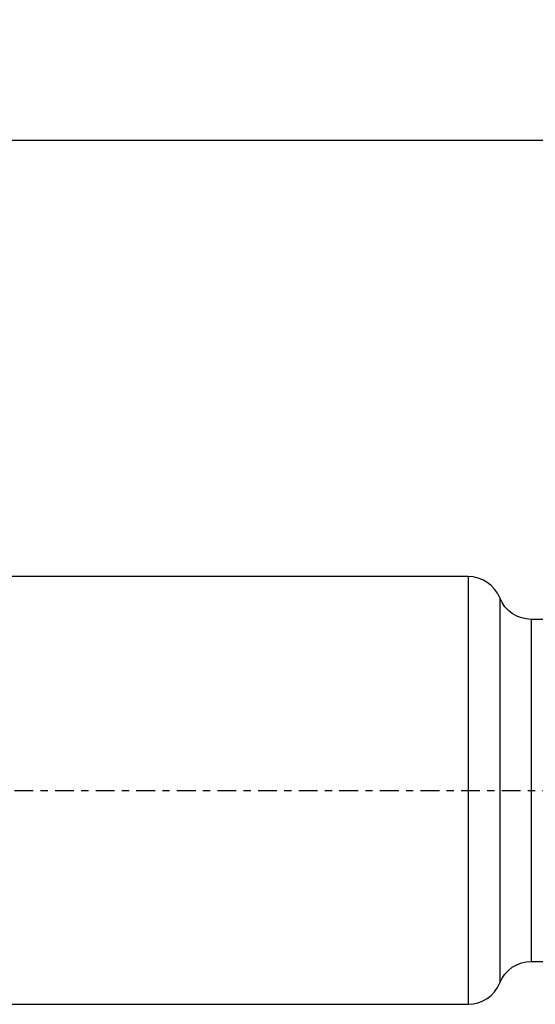
# Model space of a CAD drawing. Units: millimetres. Extents: x -23 to 178, y -51 to 45.
# Drawn here: x 88 to 118, y -12 to 45 of the extents above; entities that cross this region are included whole.
import ezdxf

# ---------------------------------------------------------------- set-up
doc = ezdxf.new("R2010")
doc.units = ezdxf.units.MM
doc.linetypes.add('CENTER', pattern=[47.5, 22, -8.5, 8.5, -8.5])
doc.layers.get('0').update_dxf_attribs({"linetype": 'CONTINUOUS'})
for name, color, linetype in [('1', 4, 'CONTINUOUS'), ('2', 7, 'CONTINUOUS'), ('SK4', 2, 'CENTER')]:
    doc.layers.add(name, color=color, linetype=linetype)
doc.styles.add('DEFAULT', font='simplex.shx')
doc.dimstyles.get("Standard").update_dxf_attribs({"dimtxt": 0.18, "dimasz": 0.18, "dimexe": 0.18, "dimexo": 0.0625, "dimgap": 0.09, "dimtad": 1, "dimzin": 0, "dimdsep": 52, "dimtxsty": 'Standard', "dimcen": 0.09, "dimadec": 0, "dimazin": 0, "dimtfac": 1, "dimtdec": 4, "dimtofl": 0, "dimtmove": 0, "dimatfit": 3, "dimfxl": 1, "dimtolj": 1, "dimtzin": 0, "dimarcsym": 0})

# ---------------------------------------------------------------- blocks, each defined once
blk = doc.blocks.new('DimnDraft3D3')
at = {"layer": '2'}
for p, q in [((0, 14.08425), (0, 41.175)), ((150, 14.0875), (150, 41.175)), ((0, 38), (3.174998, 38.417997)), ((0, 38), (150, 38)), ((0, 38), (3.175002, 37.582003)), ((3.174998, 38.417997), (3.175002, 37.582003)), ((150, 38), (146.824998, 38.417997)), ((146.825002, 37.582003), (146.824998, 38.417997)), ((150, 38), (146.825002, 37.582003))]:
    blk.add_line(p, q, dxfattribs=at)
at = {"layer": '2', "insert": (72.006908, 39.125), "char_height": 4.5, "attachment_point": 7, "line_spacing_factor": 1.084337, "style": 'DEFAULT'}
blk.add_mtext('\\W01.000;\\fsimplex.shx,bigfont.shx;150 ', dxfattribs=at)
blk = doc.blocks.new('_CLOSED')
at = {"lineweight": -2}
for p, q in [((-1, 0.166667), (0, 0)), ((-1, 0.166667), (-1, -0.166667)), ((0, 0), (-1, -0.166667)), ((0, 0), (-1, 0))]:
    blk.add_line(p, q, dxfattribs=at)

msp = doc.modelspace()

# ---------------------------------------------------------------- linework, layer by layer
at = {"layer": '1'}
for p, q in [((114.152, 12.497), (57, 12.497)), ((114.152, 12.497), (114.152, -12.497)), ((116.007, 11.245), (116.007, -11.245)), ((130.486, 9.994), (117.862, 9.994)), ((117.862, -9.994), (117.862, 9.994)), ((117.862, -9.994), (139.386, -9.994)), ((57, -12.497), (114.152, -12.497))]:
    msp.add_line(p, q, dxfattribs=at)
for centre, start, end in [((114.152, 10.497), 21.98106, 90), ((114.152, -10.497), 270, 338.01894)]:
    msp.add_arc(centre, 2, start, end, dxfattribs=at)
at = {"layer": '1', "extrusion": (0, 0, -1)}
for centre, start, end in [((-117.862, 11.994), 270, 338.01894), ((-117.862, -11.994), 21.98106, 90)]:
    msp.add_arc(centre, 2, start, end, dxfattribs=at)
at = {"layer": 'SK4', "ltscale": 0.05}
msp.add_line((-5, 0), (155, 0), dxfattribs=at)

# ---------------------------------------------------------------- dimensions: what is measured, and where the dimension line sits
at = {"layer": '2', "lineweight": -3}
dim = msp.add_linear_dim(base=(150, 38), p1=(0, 14.084), p2=(150, 14.088), dimstyle='Standard', override={"dimtxt": 4.5, "dimasz": 3.175, "dimexe": 3.175, "dimexo": 1.5875, "dimgap": 2.25, "dimtad": 1, "dimtih": 0, "dimdec": 2, "dimzin": 8, "dimpost": '<>', "dimtxsty": 'DEFAULT', "dimblk1": 'CLOSED', "dimblk2": 'CLOSED', "dimsah": 1, "dimclrd": 9, "dimclre": 150, "dimclrt": 43, "dimtm": -0.005, "dimtdec": 2, "dimtofl": 1, "dimtmove": 0}, dxfattribs=at)
dim.commit()
dim.dimension.update_dxf_attribs({"geometry": 'DimnDraft3D3', "text_midpoint": (75, 38)})

doc.saveas('drawing.dxf')
